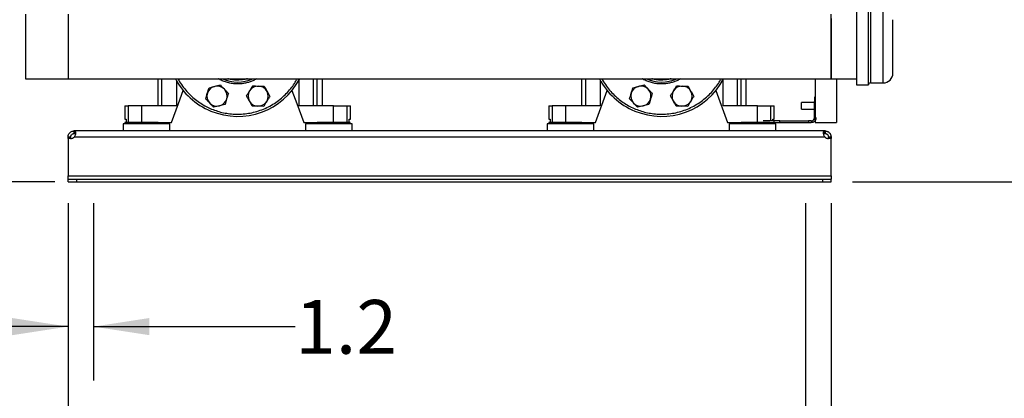
# Model space of a CAD drawing. Extents: x 0.4 to 10.6, y 0.4 to 8.1.
# Drawn here: x 6.5 to 8.8, y 2 to 2.9 of the extents above; entities that cross this region are included whole.
import ezdxf

# ---------------------------------------------------------------- set-up
doc = ezdxf.new("R2010")
doc.units = 0
doc.linetypes.add('SLD-SOLID', pattern=[0])
doc.layers.get('0').update_dxf_attribs({"linetype": 'CONTINUOUS'})
doc.styles.add('SLDTEXTSTYLE0', font='TXT', dxfattribs={"width": 0.75})
doc.dimstyles.new('SLDDIMSTYLE0', dxfattribs={"dimtxt": 0.125, "dimasz": 0.13, "dimexe": 0, "dimexo": 0.0625, "dimgap": 0.03125, "dimtad": 0, "dimtih": 1, "dimtoh": 1, "dimdec": 1, "dimlfac": 20, "dimrnd": 1e-09, "dimzin": 12, "dimtxsty": 'SLDTEXTSTYLE0', "dimsah": 1, "dimcen": 0.09, "dimazin": 3, "dimtfac": 1, "dimtdec": 1, "dimtmove": 0, "dimatfit": 3, "dimtolj": 1, "dimtzin": 12})
doc.dimstyles.new('SLDDIMSTYLE1', dxfattribs={"dimtxt": 0.125, "dimasz": 0.13, "dimexe": 0, "dimexo": 0.0625, "dimgap": 0.03125, "dimtad": 0, "dimtih": 1, "dimtoh": 1, "dimdec": 1, "dimlfac": 20, "dimrnd": 1e-09, "dimzin": 12, "dimtxsty": 'SLDTEXTSTYLE0', "dimsah": 1, "dimcen": 0.09, "dimazin": 3, "dimtfac": 1, "dimtdec": 1, "dimtofl": 0, "dimtmove": 0, "dimatfit": 3, "dimtolj": 1, "dimtzin": 12})

# ---------------------------------------------------------------- blocks, each defined once
blk = doc.blocks.new('_D')
at = {"color": 7, "linetype": 'SLD-SOLID'}
for p, q in [((6.64, 2.424), (6.64, 2.0123)), ((6.6991, 2.424), (6.6991, 2.0123)), ((6.64, 2.1373), (6.39, 2.1373)), ((6.6991, 2.1373), (7.1672, 2.1373))]:
    blk.add_line(p, q, dxfattribs=at)
for points in [[(6.64, 2.1373), (6.51, 2.1573), (6.51, 2.1173)], [(6.6991, 2.1373), (6.8291, 2.1173), (6.8291, 2.1573)]]:
    blk.add_solid(points, dxfattribs=at)
at = {"color": 7, "linetype": 'SLD-SOLID', "insert": (7.1672, 2.1992), "char_height": 0.125, "attachment_point": 1, "style": 'SLDTEXTSTYLE0'}
blk.add_mtext('1.2', dxfattribs=at)
blk = doc.blocks.new('_D_1')
at = {"color": 7, "linetype": 'SLD-SOLID'}
for p, q in [((6.64, 2.424), (6.64, 1.6537)), ((8.3526, 2.424), (8.3526, 1.6537)), ((6.64, 1.7787), (7.3347, 1.7787)), ((8.3526, 1.7787), (7.6579, 1.7787))]:
    blk.add_line(p, q, dxfattribs=at)
for points in [[(6.64, 1.7787), (6.77, 1.7587), (6.77, 1.7987)], [(8.3526, 1.7787), (8.2226, 1.7987), (8.2226, 1.7587)]]:
    blk.add_solid(points, dxfattribs=at)
at = {"color": 7, "linetype": 'SLD-SOLID', "insert": (7.3347, 1.8406), "char_height": 0.125, "attachment_point": 1, "style": 'SLDTEXTSTYLE0'}
blk.add_mtext('34.3', dxfattribs=at)
blk = doc.blocks.new('_D_2')
at = {"color": 7, "linetype": 'SLD-SOLID'}
for p, q in [((6.64, 2.424), (6.64, 1.2912)), ((8.4117, 2.424), (8.4117, 1.2912)), ((6.64, 1.4162), (7.3642, 1.4162)), ((8.4117, 1.4162), (7.6875, 1.4162))]:
    blk.add_line(p, q, dxfattribs=at)
for points in [[(6.64, 1.4162), (6.77, 1.3962), (6.77, 1.4362)], [(8.4117, 1.4162), (8.2817, 1.4362), (8.2817, 1.3962)]]:
    blk.add_solid(points, dxfattribs=at)
at = {"color": 7, "linetype": 'SLD-SOLID', "insert": (7.3642, 1.4781), "char_height": 0.125, "attachment_point": 1, "style": 'SLDTEXTSTYLE0'}
blk.add_mtext('35.4', dxfattribs=at)
blk = doc.blocks.new('_D_3')
at = {"color": 7, "linetype": 'SLD-SOLID'}
for p, q in [((5.9904, 2.7885), (5.9904, 3.0385)), ((6.4916, 2.7885), (5.8654, 2.7885)), ((6.59, 2.474), (5.8654, 2.474)), ((5.9904, 2.474), (5.9904, 2.224))]:
    blk.add_line(p, q, dxfattribs=at)
for points in [[(5.9904, 2.7885), (6.0104, 2.9185), (5.9704, 2.9185)], [(5.9904, 2.474), (5.9704, 2.344), (6.0104, 2.344)]]:
    blk.add_solid(points, dxfattribs=at)
at = {"color": 7, "linetype": 'SLD-SOLID', "insert": (5.8749, 2.6932), "char_height": 0.125, "attachment_point": 1, "style": 'SLDTEXTSTYLE0'}
blk.add_mtext('6.3', dxfattribs=at)
blk = doc.blocks.new('_D_4')
at = {"color": 7, "linetype": 'SLD-SOLID'}
for p, q in [((6.8107, 4.5547), (5.4005, 4.5547)), ((5.5255, 4.5547), (5.5255, 3.6135)), ((5.5255, 2.474), (5.5255, 3.4151)), ((6.6097, 2.474), (5.4005, 2.474))]:
    blk.add_line(p, q, dxfattribs=at)
for points in [[(5.5255, 4.5547), (5.5055, 4.4247), (5.5455, 4.4247)], [(5.5255, 2.474), (5.5455, 2.604), (5.5055, 2.604)]]:
    blk.add_solid(points, dxfattribs=at)
at = {"color": 7, "linetype": 'SLD-SOLID', "insert": (5.3639, 3.5762), "char_height": 0.125, "attachment_point": 1, "style": 'SLDTEXTSTYLE0'}
blk.add_mtext('41.6', dxfattribs=at)
blk = doc.blocks.new('_D_5')
at = {"color": 7, "linetype": 'SLD-SOLID'}
for p, q in [((8.77, 4.2551), (9.1974, 4.2551)), ((9.0724, 4.2551), (9.0724, 3.4637)), ((9.0724, 2.474), (9.0724, 3.2653)), ((8.4617, 2.474), (9.1974, 2.474))]:
    blk.add_line(p, q, dxfattribs=at)
for points in [[(9.0724, 4.2551), (9.0524, 4.1251), (9.0924, 4.1251)], [(9.0724, 2.474), (9.0924, 2.604), (9.0524, 2.604)]]:
    blk.add_solid(points, dxfattribs=at)
at = {"color": 7, "linetype": 'SLD-SOLID', "insert": (8.9108, 3.4264), "char_height": 0.125, "attachment_point": 1, "style": 'SLDTEXTSTYLE0'}
blk.add_mtext('35.6', dxfattribs=at)

msp = doc.modelspace()

# ---------------------------------------------------------------- linework, layer by layer
at = {"color": 7, "linetype": 'SLD-SOLID'}
for p, q in [((6.5416, 2.8634), (6.5416, 2.7136)), ((6.64, 2.8634), (6.64, 2.7136)), ((8.4117, 2.7136), (8.4117, 2.8634)), ((8.4707, 2.878), (8.4707, 2.8228)), ((8.4982, 2.8228), (8.4982, 2.878)), ((8.4117, 2.8536), (8.4117, 2.7136)), ((8.4707, 2.8228), (8.4707, 2.699)), ((8.4982, 2.699), (8.4982, 2.8228)), ((6.5416, 2.7136), (6.64, 2.7136)), ((6.64, 2.7136), (8.4117, 2.7136)), ((6.8482, 2.7136), (6.8482, 2.6507)), ((7.2185, 2.6507), (7.2185, 2.7136)), ((7.2306, 2.6507), (7.2306, 2.7136)), ((7.8324, 2.7136), (7.8324, 2.6507)), ((8.2028, 2.6507), (8.2028, 2.7136)), ((8.2148, 2.6507), (8.2148, 2.7136)), ((8.3745, 2.7136), (8.3745, 2.6114)), ((8.4117, 2.7136), (8.4707, 2.7136)), ((8.4245, 2.7136), (8.4245, 2.6114)), ((8.4707, 2.699), (8.4982, 2.699)), ((8.503, 2.7038), (8.5327, 2.7038)), ((7.8644, 2.6114), (7.8919, 2.6862)), ((8.1441, 2.6862), (8.1715, 2.6114)), ((8.3733, 2.6585), (8.3432, 2.6585)), ((8.3432, 2.6507), (8.3432, 2.6585)), ((8.3745, 2.6704), (8.3733, 2.6704)), ((8.3733, 2.6704), (8.3733, 2.6606)), ((8.3733, 2.6232), (8.3733, 2.6606)), ((6.7719, 2.6507), (6.7719, 2.6192)), ((6.7719, 2.6507), (6.7796, 2.6507)), ((6.7796, 2.6507), (6.7796, 2.6114)), ((6.8108, 2.6507), (6.7796, 2.6507)), ((6.8108, 2.6507), (6.8108, 2.6114)), ((6.8915, 2.6507), (6.8108, 2.6507)), ((7.2566, 2.6507), (7.1759, 2.6507)), ((7.2566, 2.6114), (7.2566, 2.6507)), ((7.2566, 2.6507), (7.2878, 2.6507)), ((7.2878, 2.6114), (7.2878, 2.6507)), ((7.2878, 2.6507), (7.2955, 2.6507)), ((7.2955, 2.6192), (7.2955, 2.6507)), ((7.7562, 2.6507), (7.7562, 2.6192)), ((7.7562, 2.6507), (7.7639, 2.6507)), ((7.7639, 2.6507), (7.7639, 2.6114)), ((7.7951, 2.6507), (7.7639, 2.6507)), ((7.7951, 2.6507), (7.7951, 2.6114)), ((7.8757, 2.6507), (7.7951, 2.6507)), ((8.2408, 2.6507), (8.1602, 2.6507)), ((8.2408, 2.6114), (8.2408, 2.6507)), ((8.2408, 2.6507), (8.272, 2.6507)), ((8.272, 2.6507), (8.2798, 2.6507)), ((8.2798, 2.6192), (8.2798, 2.6507)), ((8.3432, 2.6429), (8.3432, 2.6507)), ((8.3432, 2.6429), (8.3733, 2.6429)), ((6.768, 2.6088), (6.768, 2.5921)), ((6.8221, 2.6088), (6.768, 2.6088)), ((6.7719, 2.6192), (6.775, 2.6192)), ((6.7721, 2.6114), (6.7721, 2.6088)), ((6.849, 2.6114), (6.7721, 2.6114)), ((6.775, 2.6192), (6.775, 2.6114)), ((6.8762, 2.6088), (6.8221, 2.6088)), ((6.849, 2.6114), (6.8802, 2.6114)), ((6.8721, 2.6088), (6.8721, 2.6114)), ((6.8762, 2.5921), (6.8762, 2.6088)), ((7.1873, 2.6114), (7.2184, 2.6114)), ((7.1912, 2.6088), (7.1912, 2.5921)), ((7.2453, 2.6088), (7.1912, 2.6088)), ((7.1953, 2.6114), (7.1953, 2.6088)), ((7.2953, 2.6114), (7.2184, 2.6114)), ((7.2995, 2.6088), (7.2453, 2.6088)), ((7.2924, 2.6114), (7.2924, 2.6192)), ((7.2924, 2.6192), (7.2955, 2.6192)), ((7.2953, 2.6088), (7.2953, 2.6114)), ((7.2995, 2.5921), (7.2995, 2.6088)), ((7.7522, 2.6088), (7.7522, 2.5921)), ((7.8063, 2.6088), (7.7522, 2.6088)), ((7.7562, 2.6192), (7.7592, 2.6192)), ((7.7563, 2.6114), (7.7563, 2.6088)), ((7.8332, 2.6114), (7.7563, 2.6114)), ((7.7592, 2.6192), (7.7592, 2.6114)), ((7.8605, 2.6088), (7.8063, 2.6088)), ((7.8332, 2.6114), (7.8644, 2.6114)), ((7.8563, 2.6088), (7.8563, 2.6114)), ((7.8605, 2.5921), (7.8605, 2.6088)), ((8.1715, 2.6114), (8.2027, 2.6114)), ((8.1754, 2.6088), (8.1754, 2.5921)), ((8.2296, 2.6088), (8.1754, 2.6088)), ((8.1796, 2.6114), (8.1796, 2.6088)), ((8.2698, 2.6114), (8.2027, 2.6114)), ((8.2837, 2.6088), (8.2296, 2.6088)), ((8.2785, 2.6153), (8.254, 2.6153)), ((8.2698, 2.6114), (8.2785, 2.6114)), ((8.2767, 2.6153), (8.2767, 2.6192)), ((8.2767, 2.6192), (8.2798, 2.6192)), ((8.2785, 2.6153), (8.2785, 2.6114)), ((8.2924, 2.6153), (8.2785, 2.6153)), ((8.2785, 2.6114), (8.2924, 2.6114)), ((8.2796, 2.6088), (8.2796, 2.6114)), ((8.2837, 2.5921), (8.2837, 2.6088)), ((8.2924, 2.6114), (8.2924, 2.6153)), ((8.2924, 2.6153), (8.3596, 2.6153)), ((8.2924, 2.6114), (8.3596, 2.6114)), ((8.3596, 2.6153), (8.3596, 2.6114)), ((8.3654, 2.6153), (8.3596, 2.6153)), ((8.3596, 2.6114), (8.3654, 2.6114)), ((8.3654, 2.6153), (8.3654, 2.6114)), ((8.3745, 2.6114), (8.4245, 2.6114)), ((6.6539, 2.5861), (6.6539, 2.5921)), ((6.6544, 2.5921), (6.6539, 2.5921)), ((6.6544, 2.5861), (6.6539, 2.5861)), ((6.6544, 2.5921), (6.6544, 2.5861)), ((8.3973, 2.5921), (6.6544, 2.5921)), ((8.3973, 2.5861), (8.3973, 2.5921)), ((8.3978, 2.5921), (8.3973, 2.5921)), ((8.3978, 2.5861), (8.3973, 2.5861)), ((8.3978, 2.5921), (8.3978, 2.5861)), ((6.64, 2.5782), (6.646, 2.5782)), ((6.64, 2.5742), (6.64, 2.5782)), ((6.6458, 2.5742), (6.64, 2.5742)), ((6.64, 2.5742), (6.64, 2.4878)), ((6.64, 2.5742), (6.64, 2.5742)), ((6.646, 2.5742), (6.64, 2.5742)), ((6.646, 2.5782), (6.646, 2.5742)), ((6.6547, 2.5782), (8.397, 2.5782)), ((8.4057, 2.5782), (8.4117, 2.5782)), ((8.4057, 2.5742), (8.4057, 2.5782)), ((8.4117, 2.5742), (8.4057, 2.5742)), ((8.4117, 2.5742), (8.4059, 2.5742)), ((8.4117, 2.5782), (8.4117, 2.5742)), ((8.4117, 2.4878), (8.4117, 2.5742)), ((8.4117, 2.5742), (8.4117, 2.5742)), ((6.64, 2.4878), (8.4117, 2.4878)), ((6.64, 2.48), (6.64, 2.4878)), ((6.64, 2.474), (6.64, 2.48)), ((6.64, 2.48), (6.6597, 2.48)), ((6.64, 2.474), (6.6597, 2.474)), ((6.6597, 2.48), (6.6597, 2.474)), ((6.6597, 2.48), (8.392, 2.48)), ((6.6597, 2.474), (8.392, 2.474)), ((8.392, 2.48), (8.392, 2.474)), ((8.392, 2.48), (8.4117, 2.48)), ((8.392, 2.474), (8.4117, 2.474)), ((8.4117, 2.4878), (8.4117, 2.48)), ((8.4117, 2.474), (8.4117, 2.48))]:
    msp.add_line(p, q, dxfattribs=at)
at = {"color": 8, "linetype": 'SLD-SOLID'}
for p, q in [((8.503, 2.8733), (8.503, 2.7038)), ((8.5327, 2.821), (8.5327, 2.8733)), ((8.5327, 2.7038), (8.5327, 2.821)), ((6.8573, 2.7136), (6.8573, 2.6507)), ((6.8915, 2.7099), (6.8915, 2.6507)), ((7.1759, 2.7099), (7.1759, 2.6507)), ((7.2101, 2.6507), (7.2101, 2.7136)), ((7.8416, 2.7136), (7.8416, 2.6507)), ((7.8757, 2.7099), (7.8757, 2.6507)), ((8.1602, 2.7099), (8.1602, 2.6507)), ((8.1944, 2.6507), (8.1944, 2.7136)), ((8.3733, 2.6606), (8.3745, 2.6606)), ((8.272, 2.6153), (8.272, 2.6507)), ((8.3745, 2.6172), (8.372, 2.6188))]:
    msp.add_line(p, q, dxfattribs=at)
at = {"color": 7, "linetype": 'SLD-SOLID', "flags": 128}
for points in [[(6.8802, 2.6114), (6.8964, 2.6556), (6.9076, 2.6862)], [(7.1598, 2.6862), (7.171, 2.6556), (7.1873, 2.6114)]]:
    msp.add_lwpolyline(points, dxfattribs=at)
at = {"color": 7, "linetype": 'SLD-SOLID'}
for centre, radius, start, end in [((8.5327, 2.7263), 0.0225, 270, 0), ((7.0337, 2.7885), 0.1625, 207.4473, 247.5), ((7.0337, 2.7885), 0.1625, 247.5, 332.5527), ((7.0337, 2.7885), 0.0828, 244.8442, 295.1558), ((8.018, 2.7885), 0.1625, 207.4473, 247.5), ((8.018, 2.7885), 0.1625, 247.5, 332.5527), ((8.018, 2.7885), 0.0828, 244.8442, 295.1558), ((8.503, 2.699), 0.00475, 90, 180), ((6.9859, 2.673), 0.0234, 163.4292, 223.4292), ((6.9859, 2.673), 0.0234, 103.4292, 163.4292), ((6.9859, 2.673), 0.0234, 43.4292, 103.4292), ((6.9859, 2.673), 0.0234, 343.4292, 43.4292), ((7.0815, 2.673), 0.0234, 148.4292, 208.4292), ((7.0815, 2.673), 0.0234, 88.4292, 148.4292), ((7.0815, 2.673), 0.0234, 28.4292, 88.4292), ((7.0815, 2.673), 0.0234, 328.4292, 28.4292), ((7.9701, 2.673), 0.0234, 163.4292, 223.4292), ((7.9701, 2.673), 0.0234, 103.4292, 163.4292), ((7.9701, 2.673), 0.0234, 43.4292, 103.4292), ((7.9701, 2.673), 0.0234, 343.4292, 43.4292), ((8.0658, 2.673), 0.0234, 148.4292, 208.4292), ((8.0658, 2.673), 0.0234, 88.4292, 148.4292), ((8.0658, 2.673), 0.0234, 28.4292, 88.4292), ((8.0658, 2.673), 0.0234, 328.4292, 28.4292), ((6.9859, 2.673), 0.0234, 223.4292, 283.4292), ((6.9859, 2.673), 0.0234, 283.4292, 343.4292), ((7.0815, 2.673), 0.0234, 208.4292, 268.4292), ((7.0815, 2.673), 0.0234, 268.4292, 328.4292), ((7.9701, 2.673), 0.0234, 223.4292, 283.4292), ((7.9701, 2.673), 0.0234, 283.4292, 343.4292), ((8.0658, 2.673), 0.0234, 208.4292, 268.4292), ((8.0658, 2.673), 0.0234, 268.4292, 328.4292), ((8.3654, 2.6232), 0.00787, 326.4427, 0), ((8.3654, 2.6232), 0.0118, 326.4427, 0), ((6.6458, 2.586), 0.0118, 270, 318.7355), ((8.4059, 2.586), 0.0118, 221.2645, 270)]:
    msp.add_arc(centre, radius, start, end, dxfattribs=at)
for points, knots in [([(8.5552, 2.8124), (8.5552, 2.8147), (8.5552, 2.8194), (8.5552, 2.8259), (8.5552, 2.8315), (8.5552, 2.8362), (8.5552, 2.8401), (8.5552, 2.8434), (8.5552, 2.8471), (8.5552, 2.8495), (8.5552, 2.8507), (8.5552, 2.8507), (8.5552, 2.8507)], [0, 0, 0, 0, 0.103564, 0.21034, 0.320104, 0.405927, 0.491735, 0.579385, 0.667019, 0.842067, 0.927891, 1, 1, 1, 1]), ([(8.5552, 2.7263), (8.5552, 2.7263), (8.5552, 2.7262), (8.5552, 2.7268), (8.5552, 2.7284), (8.5552, 2.7309), (8.5552, 2.7343), (8.5552, 2.7385), (8.5552, 2.7433), (8.5552, 2.7484), (8.5552, 2.7534), (8.5552, 2.7589), (8.5552, 2.7666), (8.5552, 2.7748), (8.5552, 2.7832), (8.5552, 2.7901), (8.5552, 2.7975), (8.5552, 2.8052), (8.5552, 2.81), (8.5552, 2.8124)], [0, 0, 0, 0, 0.008215, 0.074044, 0.138071, 0.200169, 0.262274, 0.326302, 0.392123, 0.443588, 0.495044, 0.547604, 0.600155, 0.705125, 0.75659, 0.808046, 0.873875, 0.9379, 1, 1, 1, 1]), ([(6.9804, 2.6958), (6.9826, 2.6964), (6.9871, 2.6974), (6.9914, 2.6985), (6.9936, 2.699)], [0, 0, 0, 0, 0.494515, 1, 1, 1, 1]), ([(6.9936, 2.699), (6.9951, 2.6974), (6.9982, 2.6942), (7.0013, 2.6908), (7.0029, 2.6892)], [0, 0, 0, 0, 0.495458, 1, 1, 1, 1]), ([(7.9647, 2.6958), (7.9669, 2.6964), (7.9713, 2.6974), (7.9757, 2.6985), (7.9778, 2.699)], [0, 0, 0, 0, 0.494511, 1, 1, 1, 1]), ([(7.9778, 2.699), (7.9794, 2.6974), (7.9824, 2.6942), (7.9856, 2.6908), (7.9871, 2.6892)], [0, 0, 0, 0, 0.495458, 1, 1, 1, 1]), ([(6.9596, 2.6668), (6.9602, 2.6689), (6.9614, 2.6731), (6.9628, 2.6775), (6.9634, 2.6797)], [0, 0, 0, 0, 0.495458, 1, 1, 1, 1]), ([(6.9634, 2.6797), (6.9641, 2.6819), (6.9654, 2.6863), (6.9666, 2.6905), (6.9673, 2.6927)], [0, 0, 0, 0, 0.494511, 1, 1, 1, 1]), ([(6.9673, 2.6927), (6.9694, 2.6932), (6.9737, 2.6942), (6.9782, 2.6953), (6.9804, 2.6958)], [0, 0, 0, 0, 0.4954561, 1, 1, 1, 1]), ([(7.0029, 2.6892), (7.0045, 2.6875), (7.0076, 2.6842), (7.0107, 2.681), (7.0122, 2.6793)], [0, 0, 0, 0, 0.4945139, 1, 1, 1, 1]), ([(7.0122, 2.6793), (7.0116, 2.6772), (7.0103, 2.673), (7.009, 2.6686), (7.0083, 2.6664)], [0, 0, 0, 0, 0.495458, 1, 1, 1, 1]), ([(7.0545, 2.6738), (7.0556, 2.6757), (7.058, 2.6794), (7.0604, 2.6833), (7.0616, 2.6853)], [0, 0, 0, 0, 0.4954585, 1, 1, 1, 1]), ([(7.0616, 2.6853), (7.0628, 2.6872), (7.0652, 2.6912), (7.0675, 2.6949), (7.0687, 2.6968)], [0, 0, 0, 0, 0.494511, 1, 1, 1, 1]), ([(7.0687, 2.6968), (7.0709, 2.6968), (7.0753, 2.6967), (7.0799, 2.6965), (7.0822, 2.6965)], [0, 0, 0, 0, 0.495461, 1, 1, 1, 1]), ([(7.0822, 2.6965), (7.0845, 2.6964), (7.089, 2.6963), (7.0935, 2.6962), (7.0957, 2.6961)], [0, 0, 0, 0, 0.494511, 1, 1, 1, 1]), ([(7.0957, 2.6961), (7.0968, 2.6942), (7.0989, 2.6903), (7.1011, 2.6862), (7.1022, 2.6842)], [0, 0, 0, 0, 0.495458, 1, 1, 1, 1]), ([(7.1022, 2.6842), (7.1032, 2.6822), (7.1054, 2.6782), (7.1075, 2.6743), (7.1086, 2.6723)], [0, 0, 0, 0, 0.4945121, 1, 1, 1, 1]), ([(7.9438, 2.6668), (7.9444, 2.6689), (7.9457, 2.6731), (7.947, 2.6775), (7.9477, 2.6797)], [0, 0, 0, 0, 0.495458, 1, 1, 1, 1]), ([(7.9477, 2.6797), (7.9483, 2.6819), (7.9496, 2.6863), (7.9509, 2.6905), (7.9515, 2.6927)], [0, 0, 0, 0, 0.494511, 1, 1, 1, 1]), ([(7.9515, 2.6927), (7.9537, 2.6932), (7.958, 2.6942), (7.9624, 2.6953), (7.9647, 2.6958)], [0, 0, 0, 0, 0.495458, 1, 1, 1, 1]), ([(7.9871, 2.6892), (7.9887, 2.6875), (7.9919, 2.6842), (7.9949, 2.681), (7.9965, 2.6793)], [0, 0, 0, 0, 0.494511, 1, 1, 1, 1]), ([(7.9965, 2.6793), (7.9958, 2.6772), (7.9946, 2.673), (7.9933, 2.6686), (7.9926, 2.6664)], [0, 0, 0, 0, 0.495458, 1, 1, 1, 1]), ([(8.0387, 2.6738), (8.0399, 2.6757), (8.0422, 2.6794), (8.0446, 2.6833), (8.0458, 2.6853)], [0, 0, 0, 0, 0.4954578, 1, 1, 1, 1]), ([(8.0458, 2.6853), (8.047, 2.6872), (8.0494, 2.6912), (8.0517, 2.6949), (8.0529, 2.6968)], [0, 0, 0, 0, 0.494511, 1, 1, 1, 1]), ([(8.0529, 2.6968), (8.0551, 2.6968), (8.0595, 2.6967), (8.0641, 2.6965), (8.0664, 2.6965)], [0, 0, 0, 0, 0.495458, 1, 1, 1, 1]), ([(8.0664, 2.6965), (8.0687, 2.6964), (8.0733, 2.6963), (8.0777, 2.6962), (8.08, 2.6961)], [0, 0, 0, 0, 0.494511, 1, 1, 1, 1]), ([(8.08, 2.6961), (8.081, 2.6942), (8.0831, 2.6903), (8.0853, 2.6862), (8.0864, 2.6842)], [0, 0, 0, 0, 0.495458, 1, 1, 1, 1]), ([(8.0864, 2.6842), (8.0875, 2.6822), (8.0897, 2.6782), (8.0918, 2.6743), (8.0929, 2.6723)], [0, 0, 0, 0, 0.4945111, 1, 1, 1, 1]), ([(6.9689, 2.6569), (6.9673, 2.6586), (6.9641, 2.6619), (6.9611, 2.6651), (6.9596, 2.6668)], [0, 0, 0, 0, 0.4945139, 1, 1, 1, 1]), ([(6.9782, 2.6471), (6.9766, 2.6487), (6.9736, 2.6519), (6.9704, 2.6553), (6.9689, 2.6569)], [0, 0, 0, 0, 0.4954581, 1, 1, 1, 1]), ([(7.0045, 2.6534), (7.0023, 2.6529), (6.998, 2.6518), (6.9936, 2.6508), (6.9913, 2.6502)], [0, 0, 0, 0, 0.495452, 1, 1, 1, 1]), ([(7.0083, 2.6664), (7.0077, 2.6642), (7.0064, 2.6598), (7.0051, 2.6555), (7.0045, 2.6534)], [0, 0, 0, 0, 0.494511, 1, 1, 1, 1]), ([(7.0609, 2.6619), (7.0599, 2.6639), (7.0577, 2.6679), (7.0556, 2.6718), (7.0545, 2.6738)], [0, 0, 0, 0, 0.4945121, 1, 1, 1, 1]), ([(7.0674, 2.65), (7.0663, 2.6519), (7.0642, 2.6558), (7.062, 2.6599), (7.0609, 2.6619)], [0, 0, 0, 0, 0.495459, 1, 1, 1, 1]), ([(7.1015, 2.6608), (7.1003, 2.6588), (7.0979, 2.6549), (7.0956, 2.6512), (7.0944, 2.6492)], [0, 0, 0, 0, 0.494511, 1, 1, 1, 1]), ([(7.1086, 2.6723), (7.1074, 2.6704), (7.1051, 2.6667), (7.1027, 2.6627), (7.1015, 2.6608)], [0, 0, 0, 0, 0.4954585, 1, 1, 1, 1]), ([(7.9531, 2.6569), (7.9515, 2.6586), (7.9484, 2.6619), (7.9453, 2.6651), (7.9438, 2.6668)], [0, 0, 0, 0, 0.494511, 1, 1, 1, 1]), ([(7.9624, 2.6471), (7.9609, 2.6487), (7.9578, 2.6519), (7.9547, 2.6553), (7.9531, 2.6569)], [0, 0, 0, 0, 0.4954581, 1, 1, 1, 1]), ([(7.9887, 2.6534), (7.9866, 2.6529), (7.9823, 2.6518), (7.9778, 2.6508), (7.9756, 2.6502)], [0, 0, 0, 0, 0.495458, 1, 1, 1, 1]), ([(7.9926, 2.6664), (7.9919, 2.6642), (7.9906, 2.6598), (7.9894, 2.6555), (7.9887, 2.6534)], [0, 0, 0, 0, 0.494511, 1, 1, 1, 1]), ([(8.0452, 2.6619), (8.0441, 2.6639), (8.0419, 2.6679), (8.0398, 2.6718), (8.0387, 2.6738)], [0, 0, 0, 0, 0.494511, 1, 1, 1, 1]), ([(8.0516, 2.65), (8.0506, 2.6519), (8.0485, 2.6558), (8.0463, 2.6599), (8.0452, 2.6619)], [0, 0, 0, 0, 0.495458, 1, 1, 1, 1]), ([(8.0858, 2.6608), (8.0846, 2.6588), (8.0822, 2.6549), (8.0799, 2.6512), (8.0787, 2.6492)], [0, 0, 0, 0, 0.494511, 1, 1, 1, 1]), ([(8.0929, 2.6723), (8.0917, 2.6704), (8.0894, 2.6667), (8.087, 2.6627), (8.0858, 2.6608)], [0, 0, 0, 0, 0.495458, 1, 1, 1, 1]), ([(6.9913, 2.6502), (6.9891, 2.6497), (6.9847, 2.6487), (6.9803, 2.6476), (6.9782, 2.6471)], [0, 0, 0, 0, 0.494511, 1, 1, 1, 1]), ([(7.0809, 2.6496), (7.0786, 2.6497), (7.0741, 2.6498), (7.0696, 2.6499), (7.0674, 2.65)], [0, 0, 0, 0, 0.494513, 1, 1, 1, 1]), ([(7.0944, 2.6492), (7.0922, 2.6493), (7.0878, 2.6494), (7.0832, 2.6496), (7.0809, 2.6496)], [0, 0, 0, 0, 0.495461, 1, 1, 1, 1]), ([(7.9756, 2.6502), (7.9734, 2.6497), (7.9689, 2.6487), (7.9646, 2.6476), (7.9624, 2.6471)], [0, 0, 0, 0, 0.494511, 1, 1, 1, 1]), ([(8.0652, 2.6496), (8.0629, 2.6497), (8.0583, 2.6498), (8.0539, 2.6499), (8.0516, 2.65)], [0, 0, 0, 0, 0.494511, 1, 1, 1, 1]), ([(8.0787, 2.6492), (8.0765, 2.6493), (8.0721, 2.6494), (8.0675, 2.6496), (8.0652, 2.6496)], [0, 0, 0, 0, 0.495458, 1, 1, 1, 1]), ([(8.3654, 2.6153), (8.3655, 2.6153), (8.3657, 2.6153), (8.3669, 2.6154), (8.3684, 2.6158), (8.3698, 2.6166), (8.371, 2.6176), (8.3717, 2.6184), (8.372, 2.6188)], [0, 0, 0, 0, 0.2865015, 0.4993601, 0.6512262, 0.7741556, 0.8973029, 1, 1, 1, 1]), ([(8.3745, 2.6158), (8.374, 2.6151), (8.3729, 2.6138), (8.3706, 2.6125), (8.3684, 2.6117), (8.3666, 2.6114), (8.3656, 2.6114), (8.3654, 2.6114), (8.3654, 2.6114)], [0, 0, 0, 0, 0.147538, 0.324835, 0.502394, 0.676241, 0.865894, 1, 1, 1, 1]), ([(6.64, 2.5782), (6.6401, 2.5794), (6.6403, 2.5819), (6.6419, 2.5856), (6.6446, 2.5888), (6.648, 2.5909), (6.6512, 2.592), (6.6531, 2.592), (6.6539, 2.5921)], [0, 0, 0, 0, 0.180625, 0.361149, 0.537045, 0.710058, 0.88403, 1, 1, 1, 1]), ([(6.646, 2.5782), (6.646, 2.5788), (6.6461, 2.5799), (6.6468, 2.5818), (6.6479, 2.5835), (6.6494, 2.5847), (6.651, 2.5856), (6.6525, 2.586), (6.6534, 2.586), (6.6539, 2.5861)], [0, 0, 0, 0, 0.17902, 0.3227627, 0.4671739, 0.596232, 0.7224281, 0.8589338, 1, 1, 1, 1]), ([(6.6544, 2.5921), (6.6551, 2.592), (6.6564, 2.5918), (6.6574, 2.5902), (6.6577, 2.5875), (6.6572, 2.5842), (6.6562, 2.5809), (6.6551, 2.579), (6.6547, 2.5782)], [0, 0, 0, 0, 0.1807547, 0.3615604, 0.538064, 0.7112439, 0.8848748, 1, 1, 1, 1]), ([(6.6544, 2.5861), (6.6551, 2.586), (6.6564, 2.586), (6.657, 2.5853), (6.6572, 2.585)], [0, 0, 0, 0, 0.61285, 1, 1, 1, 1]), ([(8.397, 2.5782), (8.3965, 2.579), (8.3961, 2.5799), (8.3953, 2.5816), (8.395, 2.5825), (8.3947, 2.5838), (8.3946, 2.5842), (8.3944, 2.585), (8.3943, 2.5854), (8.3941, 2.5866), (8.3941, 2.5874), (8.3941, 2.5884), (8.3941, 2.5887), (8.3942, 2.5893), (8.3942, 2.5896), (8.3944, 2.5901), (8.3945, 2.5903), (8.3947, 2.5907), (8.3948, 2.5909), (8.3952, 2.5914), (8.3955, 2.5917), (8.3963, 2.592), (8.3968, 2.5921), (8.3973, 2.5921)], [0, 0, 0, 0, 0.125, 0.125, 0.25, 0.25, 0.3125, 0.3125, 0.375, 0.375, 0.5, 0.5, 0.5625, 0.5625, 0.625, 0.625, 0.6875, 0.6875, 0.75, 0.75, 0.875, 0.875, 1, 1, 1, 1]), ([(8.3944, 2.5849), (8.3946, 2.5851), (8.3949, 2.5856), (8.3959, 2.586), (8.3968, 2.586), (8.3973, 2.5861)], [0, 0, 0, 0, 0.239044, 0.613297, 1, 1, 1, 1]), ([(8.3978, 2.5921), (8.3986, 2.5921), (8.3994, 2.592), (8.4011, 2.5917), (8.402, 2.5914), (8.4033, 2.5909), (8.4037, 2.5908), (8.4045, 2.5903), (8.4049, 2.5901), (8.4061, 2.5893), (8.4069, 2.5887), (8.4079, 2.5877), (8.4082, 2.5874), (8.4088, 2.5866), (8.4091, 2.5862), (8.4096, 2.5854), (8.4099, 2.585), (8.4103, 2.5842), (8.4105, 2.5838), (8.411, 2.5825), (8.4113, 2.5816), (8.4116, 2.5799), (8.4117, 2.579), (8.4117, 2.5782)], [0, 0, 0, 0, 0.125, 0.125, 0.25, 0.25, 0.3125, 0.3125, 0.375, 0.375, 0.5, 0.5, 0.5625, 0.5625, 0.625, 0.625, 0.6875, 0.6875, 0.75, 0.75, 0.875, 0.875, 1, 1, 1, 1]), ([(8.3978, 2.5861), (8.3982, 2.5861), (8.3986, 2.586), (8.3992, 2.5859), (8.3995, 2.5859), (8.3999, 2.5858), (8.4002, 2.5857), (8.4007, 2.5855), (8.4009, 2.5854), (8.4014, 2.5852), (8.4017, 2.5851), (8.4024, 2.5846), (8.4029, 2.5842), (8.4037, 2.5834), (8.4041, 2.5829), (8.4047, 2.582), (8.405, 2.5815), (8.4055, 2.5799), (8.4057, 2.579), (8.4057, 2.5782)], [0, 0, 0, 0, 0.125, 0.125, 0.1875, 0.1875, 0.25, 0.25, 0.3125, 0.3125, 0.375, 0.375, 0.5, 0.5, 0.625, 0.625, 0.75, 0.75, 1, 1, 1, 1])]:
    msp.add_open_spline(points, degree=3, knots=knots, dxfattribs=at)
at = {"color": 8, "linetype": 'SLD-SOLID'}
for points, knots in [([(6.8952, 2.7136), (6.8952, 2.7136), (6.8975, 2.7087), (6.9035, 2.6997), (6.9131, 2.6868), (6.9239, 2.6753), (6.9355, 2.6651), (6.9477, 2.6564), (6.9603, 2.6489), (6.969, 2.645), (6.9734, 2.643)], [0, 0, 0, 0, 0.00079, 0.1515728, 0.3007678, 0.4476446, 0.5915382, 0.7318699, 0.8659329, 1, 1, 1, 1]), ([(6.9734, 2.643), (6.9779, 2.6413), (6.9869, 2.6379), (7.0011, 2.6342), (7.0159, 2.6318), (7.0313, 2.6308), (7.0471, 2.6313), (7.063, 2.6335), (7.0787, 2.6373), (7.0941, 2.6428), (7.1088, 2.6498), (7.1226, 2.6582), (7.1354, 2.6679), (7.1469, 2.6787), (7.1571, 2.6903), (7.1656, 2.7019), (7.1701, 2.71), (7.1722, 2.7136)], [0, 0, 0, 0, 0.062342, 0.124687, 0.189945, 0.256858, 0.32516, 0.394539, 0.464657, 0.535149, 0.605642, 0.675759, 0.745139, 0.81344, 0.880354, 0.945612, 1, 1, 1, 1]), ([(7.0782, 2.7136), (7.0772, 2.713), (7.0737, 2.7108), (7.0671, 2.7078), (7.0587, 2.7048), (7.05, 2.7027), (7.0412, 2.7014), (7.0315, 2.7011), (7.0212, 2.7019), (7.0104, 2.7042), (7.0003, 2.7078), (6.9932, 2.711), (6.9897, 2.7133), (6.9892, 2.7136)], [0, 0, 0, 0, 0.037764, 0.13394, 0.230104, 0.32628, 0.42044, 0.514612, 0.63506, 0.752222, 0.865866, 0.9795, 1, 1, 1, 1]), ([(7.0563, 2.7136), (7.0562, 2.7136), (7.0536, 2.7127), (7.0483, 2.7116), (7.0404, 2.7104), (7.0317, 2.7101), (7.0225, 2.7109), (7.0154, 2.7122), (7.0118, 2.7135), (7.0113, 2.7136)], [0, 0, 0, 0, 0.006098, 0.18298, 0.3562, 0.529398, 0.750968, 0.966473, 1, 1, 1, 1]), ([(7.8794, 2.7136), (7.8794, 2.7136), (7.8818, 2.7087), (7.8877, 2.6997), (7.8973, 2.6868), (7.9081, 2.6753), (7.9197, 2.6651), (7.9319, 2.6564), (7.9445, 2.6489), (7.9533, 2.645), (7.9577, 2.643)], [0, 0, 0, 0, 0.00079, 0.151573, 0.300768, 0.447645, 0.591539, 0.731871, 0.865933, 1, 1, 1, 1]), ([(7.9577, 2.643), (7.9622, 2.6413), (7.9711, 2.6379), (7.9854, 2.6342), (8.0002, 2.6318), (8.0156, 2.6308), (8.0314, 2.6313), (8.0472, 2.6335), (8.063, 2.6373), (8.0783, 2.6428), (8.093, 2.6498), (8.1069, 2.6582), (8.1196, 2.6679), (8.1312, 2.6787), (8.1414, 2.6903), (8.1499, 2.7019), (8.1544, 2.71), (8.1564, 2.7136)], [0, 0, 0, 0, 0.062342, 0.124687, 0.189944, 0.256859, 0.32516, 0.394539, 0.464657, 0.535149, 0.605642, 0.67576, 0.745139, 0.81344, 0.880354, 0.945612, 1, 1, 1, 1]), ([(8.0625, 2.7136), (8.0615, 2.713), (8.058, 2.7108), (8.0514, 2.7078), (8.0429, 2.7048), (8.0342, 2.7027), (8.0254, 2.7014), (8.0158, 2.7011), (8.0054, 2.7019), (7.9947, 2.7042), (7.9845, 2.7078), (7.9774, 2.711), (7.9739, 2.7133), (7.9734, 2.7136)], [0, 0, 0, 0, 0.037764, 0.133939, 0.230104, 0.32628, 0.42044, 0.514612, 0.63506, 0.752222, 0.865866, 0.979499, 1, 1, 1, 1]), ([(8.0406, 2.7136), (8.0405, 2.7136), (8.0379, 2.7127), (8.0325, 2.7116), (8.0246, 2.7104), (8.016, 2.7101), (8.0067, 2.7109), (7.9996, 2.7122), (7.9961, 2.7135), (7.9956, 2.7136)], [0, 0, 0, 0, 0.006098, 0.18298, 0.3562, 0.529398, 0.750967, 0.966474, 1, 1, 1, 1])]:
    msp.add_open_spline(points, degree=3, knots=knots, dxfattribs=at)

# ---------------------------------------------------------------- dimensions: what is measured, and where the dimension line sits
at = {"color": 7, "linetype": 'SLD-SOLID'}
for base, p1, p2, dimstyle, picture, middle in [((5.5255, 4.5547), (6.6597, 2.474), (6.8607, 4.5547), 'SLDDIMSTYLE1', '_D_4', (5.5255, 3.5143)), ((9.0724, 4.2551), (8.4117, 2.474), (8.72, 4.2551), 'SLDDIMSTYLE1', '_D_5', (9.0724, 3.3645)), ((5.9904, 2.7885), (6.64, 2.474), (6.5416, 2.7885), 'SLDDIMSTYLE0', '_D_3', (5.9904, 2.6312))]:
    dim = msp.add_linear_dim(base=base, p1=p1, p2=p2, angle=90, dimstyle=dimstyle, dxfattribs=at)
    dim.commit()
    dim.dimension.update_dxf_attribs({"geometry": picture, "text_midpoint": middle, "dimtype": 160})
for base, p2, dimstyle, picture, middle in [((6.6991, 2.1373), (6.6991, 2.474), 'SLDDIMSTYLE0', '_D', (7.2826, 2.1373)), ((8.3526, 1.7787), (8.3526, 2.474), 'SLDDIMSTYLE1', '_D_1', (7.4963, 1.7787)), ((8.4117, 1.4162), (8.4117, 2.474), 'SLDDIMSTYLE1', '_D_2', (7.5258, 1.4162))]:
    dim = msp.add_linear_dim(base=base, p1=(6.64, 2.474), p2=p2, dimstyle=dimstyle, dxfattribs=at)
    dim.commit()
    dim.dimension.update_dxf_attribs({"geometry": picture, "text_midpoint": middle, "dimtype": 160})

doc.saveas('drawing.dxf')
